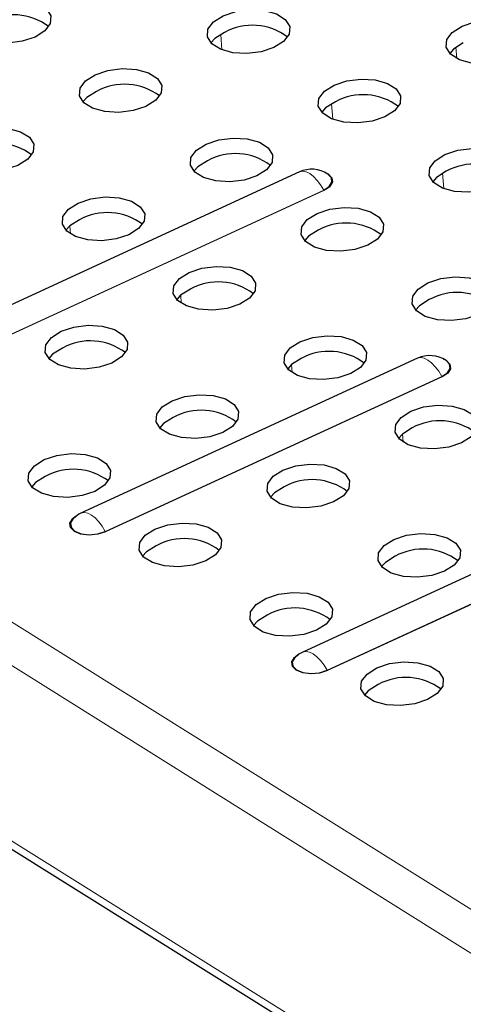
# Model space of a CAD drawing. Units: millimetres. Extents: x 0 to 420, y 0 to 297.
# Drawn here: x 246 to 250, y 96 to 104 of the extents above; entities that cross this region are included whole.
import ezdxf

# ---------------------------------------------------------------- set-up
doc = ezdxf.new("R2010")
doc.units = ezdxf.units.MM

msp = doc.modelspace()

# ---------------------------------------------------------------- linework, layer by layer
at = {"color": 8, "linetype": 'Continuous', "lineweight": 18}
for p, q in [((205.2293, 124.6838), (266.1963, 86.5421)), ((205.0842, 124.4411), (266.0512, 86.2994)), ((205.1907, 123.0388), (266.1577, 84.8971)), ((247.8916, 103.3629), (247.8826, 103.4809)), ((249.6838, 103.2966), (249.6772, 103.383)), ((246.8345, 102.9628), (246.8339, 102.9703)), ((248.7378, 102.8335), (248.7288, 102.9515)), ((247.6807, 102.4334), (247.6801, 102.4409)), ((249.584, 102.3041), (249.5751, 102.4221)), ((245.3106, 100.7466), (248.6682, 102.2925)), ((248.6705, 102.2897), (245.3129, 100.7438)), ((246.7356, 101.9591), (246.7309, 102.0206)), ((248.5269, 101.904), (248.5264, 101.9115)), ((247.5818, 101.4297), (247.5771, 101.4912)), ((249.3732, 101.3746), (249.3726, 101.3821)), ((248.428, 100.9003), (248.4233, 100.9618)), ((247.0018, 99.6886), (249.5694, 100.8707)), ((249.5717, 100.8679), (247.0042, 99.6858)), ((249.2742, 100.3709), (249.2695, 100.4324)), ((248.6942, 98.6298), (252.0518, 100.1757)), ((252.0542, 100.1729), (248.6966, 98.627))]:
    msp.add_line(p, q, dxfattribs=at)
at = {"color": 7, "linetype": 'Continuous', "lineweight": 25}
for p, q in [((205.2426, 122.942), (266.2096, 84.8003)), ((248.4825, 102.4314), (245.1249, 100.8855)), ((249.3837, 101.0096), (246.8161, 99.8275)), ((251.8662, 100.3146), (248.5086, 98.7687))]:
    msp.add_line(p, q, dxfattribs=at)
at = {"color": 7, "linetype": 'Continuous', "lineweight": 25, "flags": 128}
for points in [[(246.4658, 103.4606), (246.3684, 103.4284), (246.2593, 103.4147), (246.1518, 103.4211), (246.0588, 103.4469), (245.9916, 103.489), (245.9582, 103.5422), (245.9627, 103.6002), (246.0046, 103.656), (246.0787, 103.7028), (246.1761, 103.735), (246.2852, 103.7487), (246.3927, 103.7422), (246.4857, 103.7164), (246.5529, 103.6744), (246.5863, 103.6211), (246.5818, 103.5631), (246.5399, 103.5074), (246.4658, 103.4606)], [(248.2884, 103.3807), (248.1909, 103.3485), (248.0819, 103.3348), (247.9744, 103.3412), (247.8814, 103.367), (247.8142, 103.4091), (247.7808, 103.4623), (247.7853, 103.5203), (247.8271, 103.5761), (247.9013, 103.6229), (247.9987, 103.6551), (248.1078, 103.6688), (248.2153, 103.6624), (248.3082, 103.6366), (248.3755, 103.5945), (248.4088, 103.5413), (248.4043, 103.4833), (248.3625, 103.4275), (248.2884, 103.3807)], [(250.111, 103.3008), (250.0135, 103.2686), (249.9044, 103.2549), (249.797, 103.2614), (249.704, 103.2872), (249.6368, 103.3292), (249.6034, 103.3825), (249.6079, 103.4405), (249.6497, 103.4962), (249.7238, 103.543), (249.8213, 103.5752), (249.9303, 103.5889), (250.0378, 103.5825), (250.1308, 103.5567), (250.198, 103.5146), (250.2314, 103.4614), (250.2269, 103.4034), (250.1851, 103.3476), (250.111, 103.3008)], [(247.9109, 103.4954), (247.8368, 103.4486), (247.8075, 103.4159)], [(249.7335, 103.4155), (249.6594, 103.3687), (249.63, 103.336)], [(247.312, 102.9312), (247.2146, 102.899), (247.1055, 102.8853), (246.998, 102.8917), (246.9051, 102.9175), (246.8378, 102.9596), (246.8045, 103.0128), (246.809, 103.0708), (246.8508, 103.1266), (246.9249, 103.1734), (247.0224, 103.2056), (247.1314, 103.2193), (247.2389, 103.2128), (247.3319, 103.187), (247.3991, 103.145), (247.4325, 103.0917), (247.428, 103.0337), (247.3862, 102.978), (247.312, 102.9312)], [(249.1346, 102.8513), (249.0372, 102.8191), (248.9281, 102.8054), (248.8206, 102.8118), (248.7276, 102.8376), (248.6604, 102.8797), (248.627, 102.9329), (248.6315, 102.9909), (248.6734, 103.0467), (248.7475, 103.0935), (248.8449, 103.1257), (248.954, 103.1394), (249.0615, 103.133), (249.1545, 103.1072), (249.2217, 103.0651), (249.2551, 103.0119), (249.2506, 102.9539), (249.2087, 102.8981), (249.1346, 102.8513)], [(246.9346, 103.0459), (246.8605, 102.9991), (246.8311, 102.9663)], [(248.7572, 102.966), (248.683, 102.9192), (248.6537, 102.8865)], [(246.3357, 102.4816), (246.2382, 102.4494), (246.1292, 102.4357), (246.0217, 102.4422), (245.9287, 102.468), (245.8615, 102.51), (245.8281, 102.5633), (245.8326, 102.6213), (245.8744, 102.677), (245.9485, 102.7238), (246.046, 102.756), (246.1551, 102.7697), (246.2626, 102.7633), (246.3555, 102.7375), (246.4228, 102.6954), (246.4561, 102.6422), (246.4516, 102.5842), (246.4098, 102.5284), (246.3357, 102.4816)], [(248.1583, 102.4018), (248.0608, 102.3696), (247.9517, 102.3559), (247.8442, 102.3623), (247.7513, 102.3881), (247.6841, 102.4302), (247.6507, 102.4834), (247.6552, 102.5414), (247.697, 102.5972), (247.7711, 102.644), (247.8686, 102.6762), (247.9776, 102.6899), (248.0851, 102.6834), (248.1781, 102.6576), (248.2453, 102.6156), (248.2787, 102.5623), (248.2742, 102.5043), (248.2324, 102.4486), (248.1583, 102.4018)], [(249.9808, 102.3219), (249.8834, 102.2897), (249.7743, 102.276), (249.6668, 102.2824), (249.5739, 102.3082), (249.5066, 102.3503), (249.4733, 102.4035), (249.4778, 102.4615), (249.5196, 102.5173), (249.5937, 102.5641), (249.6912, 102.5963), (249.8002, 102.61), (249.9077, 102.6035), (250.0007, 102.5777), (250.0679, 102.5357), (250.1013, 102.4824), (250.0968, 102.4244), (250.055, 102.3687), (249.9808, 102.3219)], [(247.7808, 102.5165), (247.7067, 102.4697), (247.6773, 102.4369)], [(248.6682, 102.2925), (248.7107, 102.3205), (248.7314, 102.3538), (248.7269, 102.3875), (248.7005, 102.4149)], [(248.6777, 102.4281), (248.7012, 102.4163), (248.7306, 102.3868), (248.7351, 102.3524), (248.714, 102.3183), (248.6705, 102.2897)], [(249.6034, 102.4366), (249.5293, 102.3898), (249.4999, 102.3571)], [(247.1819, 101.9522), (247.0844, 101.92), (246.9754, 101.9063), (246.8679, 101.9128), (246.7749, 101.9386), (246.7077, 101.9806), (246.6743, 102.0339), (246.6788, 102.0919), (246.7207, 102.1476), (246.7948, 102.1944), (246.8922, 102.2266), (247.0013, 102.2403), (247.1088, 102.2339), (247.2017, 102.2081), (247.269, 102.166), (247.3024, 102.1128), (247.2979, 102.0548), (247.256, 101.999), (247.1819, 101.9522)], [(249.0045, 101.8724), (248.907, 101.8402), (248.798, 101.8265), (248.6905, 101.8329), (248.5975, 101.8587), (248.5303, 101.9007), (248.4969, 101.954), (248.5014, 102.012), (248.5432, 102.0678), (248.6173, 102.1146), (248.7148, 102.1467), (248.8239, 102.1605), (248.9314, 102.154), (249.0243, 102.1282), (249.0915, 102.0862), (249.1249, 102.0329), (249.1204, 101.9749), (249.0786, 101.9192), (249.0045, 101.8724)], [(246.8044, 102.067), (246.7303, 102.0202), (246.701, 101.9874)], [(248.627, 101.9871), (248.5529, 101.9403), (248.5236, 101.9075)], [(248.0281, 101.4228), (247.9307, 101.3906), (247.8216, 101.3769), (247.7141, 101.3834), (247.6212, 101.4092), (247.5539, 101.4512), (247.5205, 101.5045), (247.525, 101.5625), (247.5669, 101.6182), (247.641, 101.665), (247.7385, 101.6972), (247.8475, 101.7109), (247.955, 101.7045), (248.048, 101.6787), (248.1152, 101.6366), (248.1486, 101.5834), (248.1441, 101.5254), (248.1022, 101.4696), (248.0281, 101.4228)], [(249.8507, 101.3429), (249.7532, 101.3107), (249.6442, 101.297), (249.5367, 101.3035), (249.4437, 101.3293), (249.3765, 101.3713), (249.3431, 101.4246), (249.3476, 101.4826), (249.3894, 101.5383), (249.4636, 101.5851), (249.561, 101.6173), (249.6701, 101.631), (249.7776, 101.6246), (249.8705, 101.5988), (249.9378, 101.5568), (249.9711, 101.5035), (249.9667, 101.4455), (249.9248, 101.3897), (249.8507, 101.3429)], [(247.6507, 101.5375), (247.5766, 101.4907), (247.5472, 101.458)], [(249.4732, 101.4577), (249.3991, 101.4109), (249.3698, 101.3781)], [(247.0518, 100.9733), (246.9543, 100.9411), (246.8453, 100.9274), (246.7378, 100.9338), (246.6448, 100.9596), (246.5776, 101.0017), (246.5442, 101.0549), (246.5487, 101.1129), (246.5905, 101.1687), (246.6646, 101.2155), (246.7621, 101.2477), (246.8712, 101.2614), (246.9787, 101.255), (247.0716, 101.2292), (247.1388, 101.1871), (247.1722, 101.1339), (247.1677, 101.0759), (247.1259, 101.0201), (247.0518, 100.9733)], [(248.8744, 100.8934), (248.7769, 100.8612), (248.6678, 100.8475), (248.5603, 100.8539), (248.4674, 100.8798), (248.4001, 100.9218), (248.3668, 100.975), (248.3713, 101.033), (248.4131, 101.0888), (248.4872, 101.1356), (248.5847, 101.1678), (248.6937, 101.1815), (248.8012, 101.1751), (248.8942, 101.1493), (248.9614, 101.1072), (248.9948, 101.054), (248.9903, 100.996), (248.9485, 100.9402), (248.8744, 100.8934)], [(246.6743, 101.088), (246.6002, 101.0412), (246.5708, 101.0085)], [(248.4969, 101.0081), (248.4228, 100.9613), (248.3934, 100.9286)], [(249.5694, 100.8707), (249.6119, 100.8987), (249.6326, 100.9321), (249.6281, 100.9657), (249.6017, 100.9931)], [(249.5789, 101.0063), (249.6024, 100.9946), (249.6318, 100.965), (249.6363, 100.9306), (249.6152, 100.8965), (249.5717, 100.8679)], [(247.898, 100.4439), (247.8005, 100.4117), (247.6915, 100.398), (247.584, 100.4044), (247.491, 100.4302), (247.4238, 100.4723), (247.3904, 100.5255), (247.3949, 100.5835), (247.4367, 100.6393), (247.5109, 100.6861), (247.6083, 100.7183), (247.7174, 100.732), (247.8249, 100.7256), (247.9178, 100.6997), (247.9851, 100.6577), (248.0184, 100.6045), (248.0139, 100.5465), (247.9721, 100.4907), (247.898, 100.4439)], [(249.7206, 100.364), (249.6231, 100.3318), (249.5141, 100.3181), (249.4066, 100.3245), (249.3136, 100.3503), (249.2464, 100.3924), (249.213, 100.4456), (249.2175, 100.5036), (249.2593, 100.5594), (249.3334, 100.6062), (249.4309, 100.6384), (249.54, 100.6521), (249.6474, 100.6457), (249.7404, 100.6199), (249.8076, 100.5778), (249.841, 100.5246), (249.8365, 100.4666), (249.7947, 100.4108), (249.7206, 100.364)], [(247.5205, 100.5586), (247.4464, 100.5118), (247.4171, 100.4791)], [(249.3431, 100.4787), (249.269, 100.4319), (249.2396, 100.3992)], [(246.9216, 99.9944), (246.8242, 99.9622), (246.7151, 99.9485), (246.6076, 99.9549), (246.5147, 99.9807), (246.4474, 100.0227), (246.4141, 100.076), (246.4186, 100.134), (246.4604, 100.1898), (246.5345, 100.2366), (246.632, 100.2688), (246.741, 100.2825), (246.8485, 100.276), (246.9415, 100.2502), (247.0087, 100.2082), (247.0421, 100.1549), (247.0376, 100.0969), (246.9958, 100.0412), (246.9216, 99.9944)], [(248.7442, 99.9145), (248.6468, 99.8823), (248.5377, 99.8686), (248.4302, 99.875), (248.3372, 99.9008), (248.27, 99.9429), (248.2366, 99.9961), (248.2411, 100.0541), (248.283, 100.1099), (248.3571, 100.1567), (248.4545, 100.1889), (248.5636, 100.2026), (248.6711, 100.1961), (248.7641, 100.1703), (248.8313, 100.1283), (248.8647, 100.075), (248.8602, 100.017), (248.8183, 99.9613), (248.7442, 99.9145)], [(246.5442, 100.1091), (246.4701, 100.0623), (246.4407, 100.0295)], [(248.3668, 100.0292), (248.2926, 99.9824), (248.2633, 99.9497)], [(247.0042, 99.6858), (246.9449, 99.667), (246.8789, 99.661), (246.8162, 99.6687), (246.7663, 99.6888), (246.7369, 99.7183), (246.7324, 99.7527), (246.7535, 99.7868), (246.78, 99.8066)], [(246.7594, 99.7901), (246.7566, 99.7874), (246.7359, 99.754), (246.7403, 99.7204), (246.7691, 99.6915), (246.8179, 99.6718), (246.8792, 99.6644), (246.9438, 99.6703), (247.0018, 99.6886)], [(247.7679, 99.4649), (247.6704, 99.4328), (247.5614, 99.419), (247.4539, 99.4255), (247.3609, 99.4513), (247.2937, 99.4933), (247.2603, 99.5466), (247.2648, 99.6046), (247.3066, 99.6603), (247.3807, 99.7071), (247.4782, 99.7393), (247.5872, 99.753), (247.6947, 99.7466), (247.7877, 99.7208), (247.8549, 99.6788), (247.8883, 99.6255), (247.8838, 99.5675), (247.842, 99.5117), (247.7679, 99.4649)], [(249.5904, 99.3851), (249.493, 99.3529), (249.3839, 99.3392), (249.2764, 99.3456), (249.1835, 99.3714), (249.1162, 99.4135), (249.0829, 99.4667), (249.0874, 99.5247), (249.1292, 99.5805), (249.2033, 99.6273), (249.3008, 99.6595), (249.4098, 99.6732), (249.5173, 99.6667), (249.6103, 99.6409), (249.6775, 99.5989), (249.7109, 99.5456), (249.7064, 99.4876), (249.6646, 99.4319), (249.5904, 99.3851)], [(247.3904, 99.5797), (247.3163, 99.5329), (247.2869, 99.5001)], [(249.213, 99.4998), (249.1389, 99.453), (249.1095, 99.4203)], [(248.6141, 98.9355), (248.5166, 98.9033), (248.4076, 98.8896), (248.3001, 98.8961), (248.2071, 98.9219), (248.1399, 98.9639), (248.1065, 99.0172), (248.111, 99.0752), (248.1528, 99.1309), (248.227, 99.1777), (248.3244, 99.2099), (248.4335, 99.2236), (248.541, 99.2172), (248.6339, 99.1914), (248.7012, 99.1493), (248.7345, 99.0961), (248.73, 99.0381), (248.6882, 98.9823), (248.6141, 98.9355)], [(248.2366, 99.0503), (248.1625, 99.0035), (248.1332, 98.9707)], [(248.6966, 98.627), (248.6373, 98.6082), (248.5713, 98.6022), (248.5086, 98.6099), (248.4588, 98.63), (248.4293, 98.6595), (248.4248, 98.6939), (248.4459, 98.728), (248.4724, 98.7478)], [(248.4519, 98.7313), (248.449, 98.7286), (248.4284, 98.6952), (248.4328, 98.6616), (248.4616, 98.6327), (248.5103, 98.613), (248.5717, 98.6056), (248.6363, 98.6114), (248.6942, 98.6298)], [(249.4603, 98.4061), (249.3628, 98.3739), (249.2538, 98.3602), (249.1463, 98.3667), (249.0533, 98.3925), (248.9861, 98.4345), (248.9527, 98.4878), (248.9572, 98.5458), (248.9991, 98.6015), (249.0732, 98.6483), (249.1706, 98.6805), (249.2797, 98.6942), (249.3872, 98.6878), (249.4802, 98.662), (249.5474, 98.6199), (249.5808, 98.5667), (249.5763, 98.5087), (249.5344, 98.4529), (249.4603, 98.4061)], [(249.0829, 98.5209), (249.0087, 98.4741), (248.9794, 98.4413)]]:
    msp.add_lwpolyline(points, dxfattribs=at)
at = {"color": 8, "linetype": 'Continuous', "lineweight": 18, "flags": 128}
for points in [[(248.6682, 102.2925), (248.6449, 102.3322), (248.6187, 102.3673), (248.5907, 102.3965), (248.5621, 102.4183), (248.5341, 102.4319), (248.5079, 102.4366), (248.4847, 102.4324), (248.4825, 102.4314)], [(249.5694, 100.8707), (249.5461, 100.9104), (249.5199, 100.9455), (249.4919, 100.9747), (249.4633, 100.9965), (249.4353, 101.0101), (249.4091, 101.0149), (249.3859, 101.0106), (249.3837, 101.0096)], [(247.0018, 99.6886), (246.9785, 99.7282), (246.9523, 99.7634), (246.9243, 99.7925), (246.8957, 99.8143), (246.8677, 99.8279), (246.8416, 99.8327), (246.8184, 99.8285), (246.8161, 99.8275)], [(248.6942, 98.6298), (248.671, 98.6694), (248.6448, 98.7046), (248.6168, 98.7337), (248.5882, 98.7555), (248.5602, 98.7691), (248.534, 98.7739), (248.5108, 98.7696), (248.5086, 98.7687)]]:
    msp.add_lwpolyline(points, dxfattribs=at)
at = {"color": 7, "linetype": 'Continuous', "lineweight": 25}
for centre, radius, start, end in [((246.3017, 103.1869), 0.4432, 52.85654, 118.77604), ((248.1243, 103.107), 0.4432, 52.85654, 118.77604), ((247.1479, 102.6574), 0.4432, 52.85654, 118.77604), ((248.9705, 102.5776), 0.4432, 52.85654, 118.77604), ((246.1716, 102.2079), 0.4432, 52.85654, 118.77604), ((247.9941, 102.128), 0.4432, 52.85654, 118.77604), ((248.5766, 102.2271), 0.225, 56.59426, 114.7222), ((249.8167, 102.0482), 0.4432, 52.85654, 118.77604), ((247.0178, 101.6785), 0.4432, 52.85654, 118.77604), ((248.8404, 101.5986), 0.4432, 52.85654, 118.77604), ((247.864, 101.1491), 0.4432, 52.85654, 118.77604), ((249.6866, 101.0692), 0.4432, 52.85654, 118.77604), ((246.8877, 100.6996), 0.4432, 52.85654, 118.77604), ((248.7102, 100.6197), 0.4432, 52.85654, 118.77604), ((249.4778, 100.8053), 0.225, 56.59426, 114.7222), ((247.7339, 100.1702), 0.4432, 52.85654, 118.77604), ((249.5565, 100.0903), 0.4432, 52.85654, 118.77604), ((246.7575, 99.7206), 0.4432, 52.85654, 118.77604), ((248.5801, 99.6408), 0.4432, 52.85654, 118.77604), ((246.9102, 99.6231), 0.225, 114.7222, 132.08832), ((247.6037, 99.1912), 0.4432, 52.85654, 118.77604), ((249.4263, 99.1114), 0.4432, 52.85654, 118.77604), ((248.45, 98.6618), 0.4432, 52.85654, 118.77604), ((248.6027, 98.5643), 0.225, 114.7222, 132.08832), ((249.2962, 98.1324), 0.4432, 52.85654, 118.77604)]:
    msp.add_arc(centre, radius, start, end, dxfattribs=at)
at = {"color": 8, "linetype": 'Continuous', "lineweight": 18}
for centre in [(248.6747, 102.2956), (249.5759, 100.8738), (247.0083, 99.6917), (248.7008, 98.6329)]:
    msp.add_arc(centre, 0.00724, 205.53119, 234.76701, dxfattribs=at)

doc.saveas('drawing.dxf')
